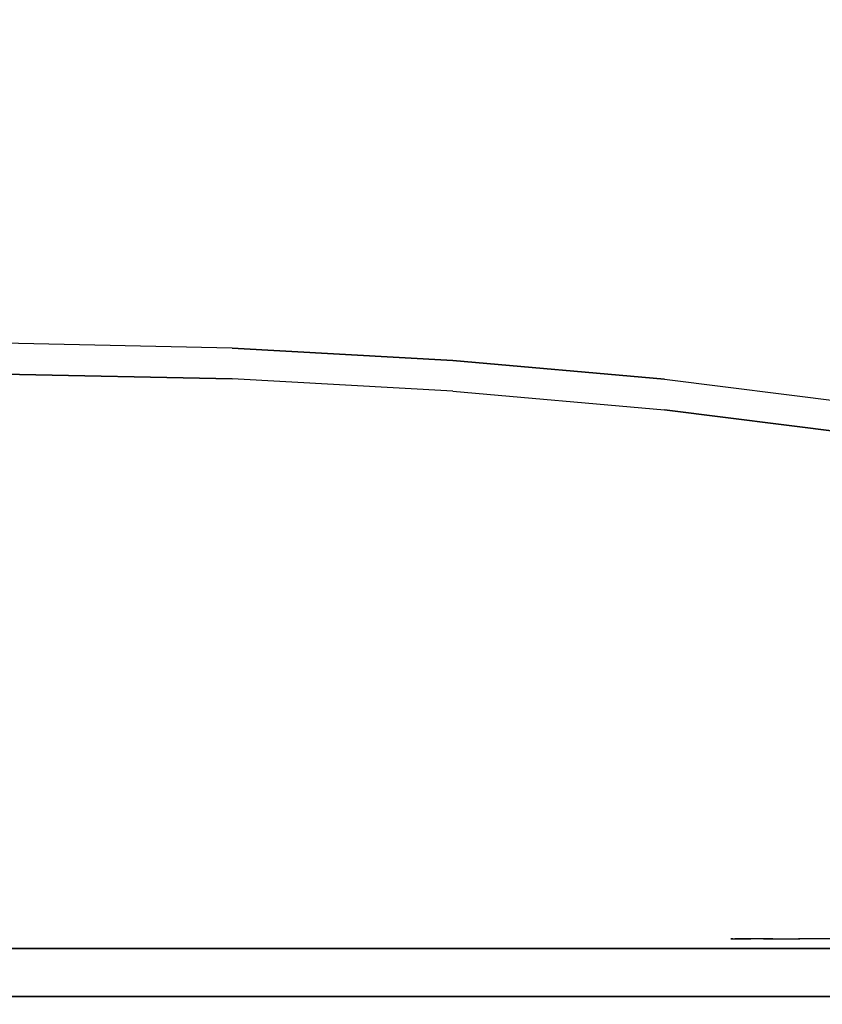
# Model space of a CAD drawing. Units: millimetres. Extents: x -1800 to 3325, y -3214 to 2467.
# Drawn here: x 345 to 596, y 665 to 973 of the extents above; entities that cross this region are included whole.
import ezdxf

# ---------------------------------------------------------------- set-up
doc = ezdxf.new("R2010")
doc.units = ezdxf.units.MM
doc.header["$LTSCALE"] = 0.2
doc.header["$MEASUREMENT"] = 0
doc.header["$PDMODE"] = 1
doc.layers.add('HAGS-Dim Plan', color=7, linetype='Continuous', lineweight=100)
for name, color, linetype in [('HAGS1', 7, 'Continuous'), ('HAGS2', 7, 'Continuous'), ('HPL-Black', 250, 'Continuous'), ('HPL-Café-3020', 41, 'Continuous'), ('HPL-FB', 26, 'Continuous'), ('HPL-White', 255, 'Continuous'), ('ST-Gray-3500', 9, 'Continuous'), ('UM FB', 26, 'Continuous')]:
    doc.layers.add(name, color=color, linetype=linetype)
doc.styles.get("Standard").update_dxf_attribs({"font": 'g13f12d.shx', "height": 300})
doc.dimstyles.new('HAGS - Dim Plan', dxfattribs={"dimtxt": 300, "dimasz": 200, "dimexe": 0.18, "dimexo": 0.0625, "dimgap": 150, "dimtad": 0, "dimlfac": 0.001, "dimrnd": 0.05, "dimzin": 1, "dimdsep": 46, "dimtxsty": 'Standard', "dimblk": 'HAGS - Dim Plan arrow', "dimcen": 0.1, "dimse1": 1, "dimse2": 1, "dimclrd": 1, "dimadec": 0, "dimazin": 0, "dimtfac": 1, "dimtofl": 0, "dimtmove": 0, "dimatfit": 3, "dimfxl": 1, "dimtolj": 1, "dimtzin": 0, "dimarcsym": 0})

# ---------------------------------------------------------------- blocks, each defined once
blk = doc.blocks.new('8046198')
at = {"layer": 'HPL-Café-3020'}
for points in [[(35, -0.02, 463), (35, -0.02, 80), (632, -0.02, 80), (632, -0.02, 463)], [(35, -15.02, 463), (35, -15.02, 80), (632, -15.02, 80), (632, -15.02, 463)]]:
    blk.add_3dface(points, dxfattribs=at)
at = {"layer": 'HPL-FB', "color": 26}
blk.add_3dface([(35, -0.02, 463), (35, -15.02, 463), (632, -15.02, 463), (632, -0.02, 463)], dxfattribs=at)
at = {"layer": 'ST-Gray-3500'}
for points, invisible_edges in [([(50.07, -15.02, 461.95), (69.34, -15.02, 399.73), (78.18, -15.02, 403.19), (64.56, -15.02, 457.68)], 5), ([(50.07, -15.02, 81.05), (69.34, -15.02, 143.27), (78.18, -15.02, 139.81), (64.56, -15.02, 85.32)], 5), ([(78.18, -15.02, 403.19), (64.56, -15.02, 457.68), (77.79, -15.02, 450.41), (86.2, -15.02, 408.26)], 5), ([(64.56, -15.02, 457.68), (64.56, -18.02, 457.68), (77.79, -18.02, 450.41), (77.79, -15.02, 450.41)], 5), ([(78.18, -15.02, 139.81), (64.56, -15.02, 85.32), (77.79, -15.02, 92.59), (86.2, -15.02, 134.74)], 5), ([(64.56, -15.02, 85.32), (64.56, -18.02, 85.32), (77.79, -18.02, 92.59), (77.79, -15.02, 92.59)], 5), ([(78.18, -18.02, 403.19), (78.18, -15.02, 403.19), (69.34, -15.02, 399.73), (69.34, -18.02, 399.73)], 5), ([(78.18, -18.02, 139.81), (78.18, -15.02, 139.81), (69.34, -15.02, 143.27), (69.34, -18.02, 143.27)], 5), ([(77.79, -15.02, 450.41), (86.2, -15.02, 408.26), (93.13, -15.02, 414.76), (89.16, -15.02, 440.47)], 5), ([(77.79, -18.02, 450.41), (77.79, -15.02, 450.41), (89.16, -15.02, 440.47), (89.16, -18.02, 440.47)], 5), ([(77.79, -15.02, 92.59), (86.2, -15.02, 134.74), (93.13, -15.02, 128.24), (89.16, -15.02, 102.53)], 5), ([(77.79, -18.02, 92.59), (77.79, -15.02, 92.59), (89.16, -15.02, 102.53), (89.16, -18.02, 102.53)], 5), ([(86.2, -15.02, 408.26), (86.2, -18.02, 408.26), (78.18, -18.02, 403.19), (78.18, -15.02, 403.19)], 5), ([(86.2, -15.02, 134.74), (86.2, -18.02, 134.74), (78.18, -18.02, 139.81), (78.18, -15.02, 139.81)], 5), ([(93.13, -18.02, 414.76), (93.13, -15.02, 414.76), (86.2, -15.02, 408.26), (86.2, -18.02, 408.26)], 5), ([(93.13, -18.02, 128.24), (93.13, -15.02, 128.24), (86.2, -15.02, 134.74), (86.2, -18.02, 134.74)], 5), ([(93.13, -15.02, 414.76), (89.16, -15.02, 440.47), (98.14, -15.02, 428.32), (98.7, -15.02, 422.44)], 5), ([(89.16, -15.02, 440.47), (89.16, -18.02, 440.47), (98.14, -18.02, 428.32), (98.14, -15.02, 428.32)], 5), ([(93.13, -15.02, 128.24), (89.16, -15.02, 102.53), (98.14, -15.02, 114.68), (98.7, -15.02, 120.56)], 5), ([(89.16, -15.02, 102.53), (89.16, -18.02, 102.53), (98.14, -18.02, 114.68), (98.14, -15.02, 114.68)], 5), ([(98.7, -15.02, 422.44), (98.7, -18.02, 422.44), (93.13, -18.02, 414.76), (93.13, -15.02, 414.76)], 5), ([(98.7, -15.02, 120.56), (98.7, -18.02, 120.56), (93.13, -18.02, 128.24), (93.13, -15.02, 128.24)], 5), ([(98.14, -15.02, 428.32), (98.7, -15.02, 422.44), (99.37, -15.02, 424.42), (99.17, -15.02, 426.5)], 1), ([(98.14, -18.02, 428.32), (98.14, -15.02, 428.32), (99.17, -15.02, 426.5), (99.17, -18.02, 426.5)], 5), ([(98.14, -15.02, 114.68), (98.7, -15.02, 120.56), (99.37, -15.02, 118.58), (99.17, -15.02, 116.5)], 1), ([(98.14, -18.02, 114.68), (98.14, -15.02, 114.68), (99.17, -15.02, 116.5), (99.17, -18.02, 116.5)], 5), ([(99.37, -18.02, 424.42), (99.37, -15.02, 424.42), (98.7, -15.02, 422.44), (98.7, -18.02, 422.44)], 5), ([(99.37, -18.02, 118.58), (99.37, -15.02, 118.58), (98.7, -15.02, 120.56), (98.7, -18.02, 120.56)], 5), ([(99.17, -15.02, 426.5), (99.17, -18.02, 426.5), (99.37, -18.02, 424.42), (99.37, -15.02, 424.42)], 5), ([(99.17, -15.02, 116.5), (99.17, -18.02, 116.5), (99.37, -18.02, 118.58), (99.37, -15.02, 118.58)], 5), ([(50.07, -18.02, 461.95), (69.34, -18.02, 399.73), (78.18, -18.02, 403.19), (64.56, -18.02, 457.68)], 5), ([(50.07, -18.02, 81.05), (69.34, -18.02, 143.27), (78.18, -18.02, 139.81), (64.56, -18.02, 85.32)], 5), ([(78.18, -18.02, 403.19), (64.56, -18.02, 457.68), (77.79, -18.02, 450.41), (86.2, -18.02, 408.26)], 5), ([(78.18, -18.02, 139.81), (64.56, -18.02, 85.32), (77.79, -18.02, 92.59), (86.2, -18.02, 134.74)], 5), ([(77.79, -18.02, 450.41), (86.2, -18.02, 408.26), (93.13, -18.02, 414.76), (89.16, -18.02, 440.47)], 5), ([(77.79, -18.02, 92.59), (86.2, -18.02, 134.74), (93.13, -18.02, 128.24), (89.16, -18.02, 102.53)], 5), ([(93.13, -18.02, 414.76), (89.16, -18.02, 440.47), (98.14, -18.02, 428.32), (98.7, -18.02, 422.44)], 5), ([(93.13, -18.02, 128.24), (89.16, -18.02, 102.53), (98.14, -18.02, 114.68), (98.7, -18.02, 120.56)], 5), ([(98.14, -18.02, 428.32), (98.7, -18.02, 422.44), (99.37, -18.02, 424.42), (99.17, -18.02, 426.5)], 1), ([(98.14, -18.02, 114.68), (98.7, -18.02, 120.56), (99.37, -18.02, 118.58), (99.17, -18.02, 116.5)], 1)]:
    blk.add_3dface(points, dxfattribs=dict(at, invisible_edges=invisible_edges))
blk = doc.blocks.new('8046220')
at = {"layer": 'HPL-Black', "invisible_edges": 9}
for points in [[(347.68, 331.84, 314.1), (866.47, 186.53, -121.22), (870.31, 255.79, -124.44), (871.81, 327.5, -125.7)], [(347.68, 331.84, 314.1), (866.47, 186.53, -121.22), (860.57, 120.15, -116.26), (850.26, 38.53, -107.62)], [(347.68, 331.84, 314.1), (835.05, -49.18, -94.86), (842.11, -12.32, -100.78), (850.26, 38.53, -107.62)], [(347.68, 331.84, 314.1), (816.71, -87.65, -79.46), (827.44, -69.9, -88.47), (835.05, -49.18, -94.86)], [(347.68, 331.84, 314.1), (781.53, -117.12, -49.94), (802.87, -102.64, -67.85), (816.71, -87.65, -79.46)], [(347.68, 331.84, 314.1), (727.89, -141.13, -4.94), (758.55, -129.88, -30.67), (781.53, -117.12, -49.94)], [(347.68, 331.84, 314.1), (651.1, -160.94, 59.5), (689.41, -152.23, 27.35), (727.89, -141.13, -4.94)]]:
    blk.add_3dface(points, dxfattribs=at)
at = {"layer": 'HPL-White', "invisible_edges": 9}
for points in [[(338.04, 331.84, 302.61), (856.83, 186.53, -132.71), (860.67, 255.79, -135.93), (862.17, 327.5, -137.19)], [(338.04, 331.84, 302.61), (856.83, 186.53, -132.71), (850.92, 120.15, -127.75), (840.62, 38.53, -119.11)], [(338.04, 331.84, 302.61), (825.41, -49.18, -106.35), (832.47, -12.32, -112.27), (840.62, 38.53, -119.11)], [(338.04, 331.84, 302.61), (807.06, -87.65, -90.95), (817.8, -69.9, -99.96), (825.41, -49.18, -106.35)], [(338.04, 331.84, 302.61), (771.88, -117.12, -61.43), (793.23, -102.64, -79.34), (807.06, -87.65, -90.95)], [(338.04, 331.84, 302.61), (718.25, -141.13, -16.43), (748.91, -129.88, -42.16), (771.88, -117.12, -61.43)], [(338.04, 331.84, 302.61), (641.46, -160.94, 48.01), (679.77, -152.23, 15.86), (718.25, -141.13, -16.43)]]:
    blk.add_3dface(points, dxfattribs=at)
at = {"layer": 'UM FB', "invisible_edges": 5}
for points in [[(860.67, 255.79, -135.93), (870.31, 255.79, -124.44), (871.81, 327.5, -125.7), (862.17, 327.5, -137.19)], [(866.47, 186.53, -121.22), (856.83, 186.53, -132.71), (860.67, 255.79, -135.93), (870.31, 255.79, -124.44)], [(850.92, 120.15, -127.75), (860.57, 120.15, -116.26), (866.47, 186.53, -121.22), (856.83, 186.53, -132.71)], [(850.26, 38.53, -107.62), (840.62, 38.53, -119.11), (850.92, 120.15, -127.75), (860.57, 120.15, -116.26)]]:
    blk.add_3dface(points, dxfattribs=at)
blk = doc.blocks.new('HAGS - Dim Plan arrow')
at = {"color": 1, "lineweight": 0}
blk.add_lwpolyline([(0, 0, 0, 0.35, 0), (-1, 0, 0.015, 0.015, 0)], format="xyseb", dxfattribs=at)
blk = doc.blocks.new('*D43')
at = {"layer": 'Defpoints', "color": 0, "transparency": 16777216}
for p in [(17.03, 966.61), (306.35, -204.55), (2732.51, -204.55)]:
    blk.add_point(p, dxfattribs=at)
at = {"layer": 'HAGS-Dim Plan', "color": 1, "lineweight": -2, "transparency": 16777216}
for p, q in [((2732.51, 1166.61), (2732.51, 1366.61)), ((2732.51, -404.55), (2732.51, -604.55))]:
    blk.add_line(p, q, dxfattribs=at)
at = {"layer": 'HAGS-Dim Plan', "color": 1, "lineweight": -2, "transparency": 16777216, "xscale": 200, "yscale": 200, "zscale": 200}
for p, rotation in [((2732.51, 966.61), 270), ((2732.51, -204.55), 90)]:
    blk.add_blockref('HAGS - Dim Plan arrow', p, dxfattribs=dict(at, rotation=rotation))
at = {"layer": 'HAGS-Dim Plan', "color": 0, "transparency": 16777216, "insert": (2732.51, 308.45), "char_height": 300, "attachment_point": 5, "rotation": 90}
blk.add_mtext('\\A1;1.15m', dxfattribs=at)
blk = doc.blocks.new('*D44')
at = {"layer": 'Defpoints', "color": 0, "transparency": 16777216}
for p in [(17.42, 2466.61), (301.83, -1704.55), (3127.69, -1704.55)]:
    blk.add_point(p, dxfattribs=at)
at = {"layer": 'HAGS-Dim Plan', "color": 1, "lineweight": -2, "transparency": 16777216}
for p, q in [((3127.69, 2266.61), (3127.69, 865.86)), ((3127.69, -1504.55), (3127.69, -315.01))]:
    blk.add_line(p, q, dxfattribs=at)
at = {"layer": 'HAGS-Dim Plan', "color": 1, "lineweight": -2, "transparency": 16777216, "xscale": 200, "yscale": 200, "zscale": 200}
for p, rotation in [((3127.69, 2466.61), 90), ((3127.69, -1704.55), 270)]:
    blk.add_blockref('HAGS - Dim Plan arrow', p, dxfattribs=dict(at, rotation=rotation))
at = {"layer": 'HAGS-Dim Plan', "color": 0, "transparency": 16777216, "insert": (3127.69, 275.43), "char_height": 300, "attachment_point": 5, "rotation": 90}
blk.add_mtext('\\A1;4.15m', dxfattribs=at)

msp = doc.modelspace()

# ---------------------------------------------------------------- block references
at = {"layer": 'HAGS1', "rotation": 180}
msp.add_blockref('8046198', (667, 667, 160), dxfattribs=at)
at = {"layer": 'HAGS2', "rotation": 90}
msp.add_blockref('8046220', (667, 0, 1314), dxfattribs=at)

# ---------------------------------------------------------------- dimensions: what is measured, and where the dimension line sits
at = {"layer": 'HAGS-Dim Plan'}
for base, p1, p2, picture, middle in [((3127.694, -1704.547), (17.421, 2466.608), (301.831, -1704.547), '*D44', (3127.694, 275.428)), ((2732.507, -204.547), (17.033, 966.608), (306.351, -204.547), '*D43', (2732.507, 308.453))]:
    dim = msp.add_linear_dim(base=base, p1=p1, p2=p2, angle=90, dimstyle='HAGS - Dim Plan', override={"dimpost": 'm'}, dxfattribs=at)
    dim.commit()
    dim.dimension.update_dxf_attribs({"geometry": picture, "text_midpoint": middle, "dimtype": 160})

doc.saveas('drawing.dxf')
